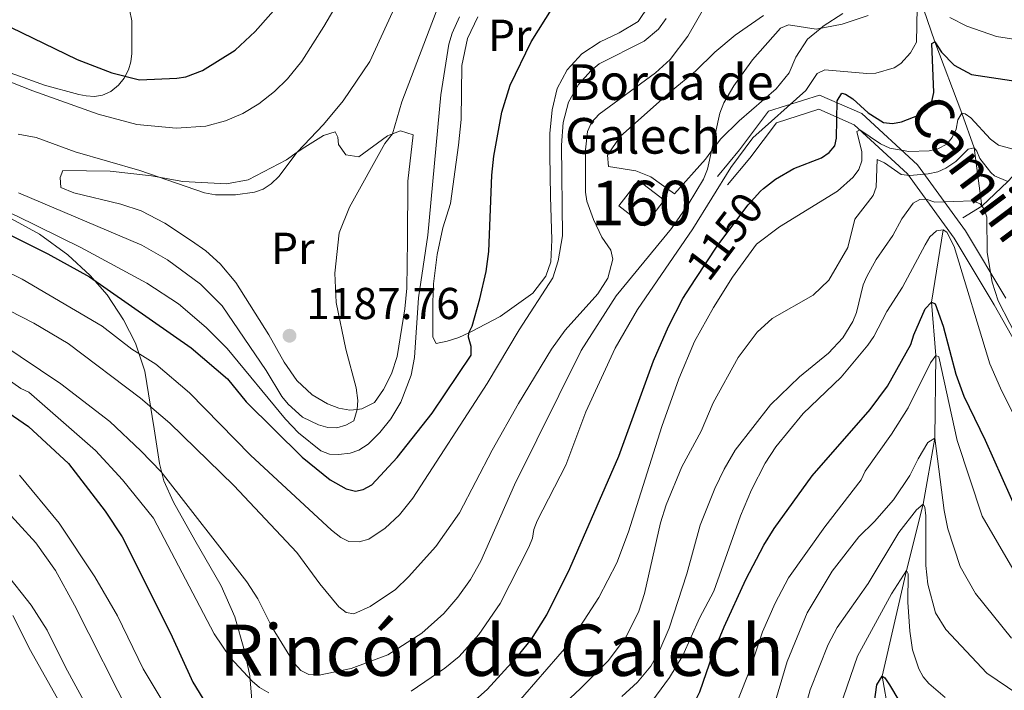
# Model space of a CAD drawing. Units: metres. Extents: x 661647 to 668567, y 4744212 to 4749002.
# Drawn here: x 666845 to 667066, y 4745217 to 4745367 of the extents above; entities that cross this region are included whole.
import ezdxf
from ezdxf.enums import TextEntityAlignment as Align

# ---------------------------------------------------------------- set-up
doc = ezdxf.new("R2010")
doc.units = ezdxf.units.M
doc.header["$MEASUREMENT"] = 0
doc.linetypes.add('DGN Style 3', pattern=[120.35282000000004, 85.96630000000002, -34.38652000000001])
doc.linetypes.add('DGN Style 5', pattern=[60.17641000000001, 25.78989, -34.38652000000001])
for name, color, linetype, lineweight in [('Nivel 11', 7, 'Continuous', 0), ('Nivel 18', 7, 'Continuous', 0), ('Nivel 21', 7, 'Continuous', 0), ('Nivel 22', 7, 'Continuous', 0), ('Nivel 35', 7, 'Continuous', 0), ('Nivel 36', 7, 'Continuous', 0), ('Nivel 37', 7, 'Continuous', 0), ('Nivel 4', 7, 'Continuous', 0), ('Nivel 41', 7, 'Continuous', 0), ('Nivel 44', 7, 'Continuous', 0), ('Nivel 45', 7, 'Continuous', 0), ('Nivel 48', 7, 'Continuous', 0), ('Nivel 5', 7, 'Continuous', 0), ('Nivel 53', 7, 'Continuous', 0), ('Nivel 57', 7, 'Continuous', 0), ('Nivel 61', 7, 'Continuous', 0), ('Nivel 7', 7, 'Continuous', 0)]:
    doc.layers.add(name, color=color, linetype=linetype, lineweight=lineweight)
doc.styles.add('Style-Arial', font='txt')
doc.styles.add('Style-Arial Narrow', font='txt')
doc.styles.add('Style-Helvetica-Narrow-Oblique', font='txt')
doc.styles.add('Style-Times New Roman', font='txt')

# ---------------------------------------------------------------- blocks, each defined once
blk = doc.blocks.new('5PATER')
at = {"layer": 'Nivel 7', "linetype": 'Continuous', "lineweight": 0}
h = blk.add_hatch(color=51, dxfattribs=at)
edge = h.paths.add_edge_path()
edge.add_ellipse((0.04393115639686584, 0.0112321674823761), major_axis=(-10.95721237942168, -11.10700355961716), ratio=0.9994222409660317, start_angle=0, end_angle=360)

msp = doc.modelspace()

# ---------------------------------------------------------------- linework, layer by layer
at = {"layer": 'Nivel 11', "color": 142, "linetype": 'DGN Style 3', "lineweight": 13, "extrusion": (-0.3757151516191831, -0.2307333048767219, 0.8975523755550091), "elevation": -1344510.725220897, "flags": 128}
msp.add_lwpolyline([(-3694598.481034601, 2739583.322112825), (-3694598.481034599, 2739577.765396167)], dxfattribs=at)
at = {"layer": 'Nivel 11', "color": 142, "linetype": 'DGN Style 3', "lineweight": 13}
for points in [[(667071.4100000001, 4745511.76, 1215), (667066.0799999982, 4745504.83, 1210), (667060.9899999984, 4745493.279999999, 1205), (667053.3900000006, 4745482.220000001, 1200), (667050.6700000018, 4745472.290000001, 1195), (667049.4499999993, 4745463.49, 1190), (667046.0100000016, 4745447.369999999, 1185), (667045.120000001, 4745438.460000001, 1180), (667039.5399999991, 4745424.08, 1175), (667039.1499999985, 4745413.220000001, 1170), (667040.9699999988, 4745400.869999999, 1165), (667041.5599999987, 4745388.140000001, 1160), (667046.3299999982, 4745373.77, 1155), (667050.2300000004, 4745362.18, 1150), (667056.3299999982, 4745346.15, 1145), (667059.1000000015, 4745338.380000001, 1140), (667060.8099999987, 4745325.32, 1135)], [(667188.6700000018, 4745473.380000001, 1220), (667182.6700000018, 4745465.73, 1215), (667178.129999999, 4745456.73, 1210), (667171.5199999996, 4745449.57, 1205), (667164.6499999985, 4745442.779999999, 1200), (667159.5300000012, 4745433.869999999, 1195), (667153.6700000018, 4745422.9, 1190), (667144.4400000013, 4745414.74, 1185), (667129.1700000018, 4745401.16, 1175), (667120.9600000009, 4745392.82, 1170), (667112.5599999987, 4745385.279999999, 1165), (667101.120000001, 4745374.83, 1160), (667092.25, 4745362.52, 1155), (667081.7399999984, 4745352.74, 1150), (667072.3999999985, 4745337.050000001, 1145), (667066.6099999994, 4745330.85, 1140), (667060.8099999987, 4745325.32, 1135)], [(667052.120000001, 4745319.99, 1130), (667049.4899999984, 4745303.720000001, 1125), (667050.4499999993, 4745291.76, 1120), (667050.2899999991, 4745273.23, 1115), (667047.6700000018, 4745258.43, 1110), (667043.9100000001, 4745243.540000001, 1105), (667038.4100000001, 4745219.82, 1100), (667040.5599999987, 4745208.130000001, 1095), (667047.5100000016, 4745187.540000001, 1085), (667049.2399999984, 4745182.48, 1080), (667051.1499999985, 4745173.220000001, 1075), (667051.1900000013, 4745163.27, 1070), (667051.1099999994, 4745155.310000001, 1065), (667051.620000001, 4745146.060000001, 1060), (667052.1400000006, 4745138.380000001, 1055), (667045.3000000007, 4745130.35, 1050), (667041.9800000004, 4745117.34, 1045), (667039.5300000012, 4745107.26, 1040), (667036.9699999988, 4745098.189999999, 1035), (667033.4400000013, 4745090.01, 1030), (667026.0700000003, 4745081.32, 1025)]]:
    msp.add_polyline3d(points, dxfattribs=at)
at = {"layer": 'Nivel 18', "color": 1, "linetype": 'DGN Style 3', "lineweight": 13, "extrusion": (0.07786807852837326, -0.01102075448222664, 0.996902756198889), "elevation": 799.3333017082477, "flags": 128}
msp.add_lwpolyline([(4791963.986785367, 4656.965846199542), (4791970.237231083, 4653.395632233471), (4791973.844645649, 4659.753388136625), (4791967.595601279, 4663.313731443137), (4791963.986785367, 4656.965846199542)], dxfattribs=at)
at = {"layer": 'Nivel 21', "color": 7, "linetype": 'DGN Style 3', "lineweight": 0}
msp.add_polyline3d([(667066.1900000013, 4745304.65, 1136.07), (667057.129999999, 4745319.76, 1132.02), (667046.3999999985, 4745334.57, 1142.08), (667033.8500000015, 4745346.08, 1148.64), (667024.379999999, 4745350.23, 1152.83), (667012.9100000001, 4745346.6, 1155.92), (667006.3999999985, 4745337.92, 1155.42), (667001.4600000009, 4745331.99, 1157.32)], dxfattribs=at)
at = {"layer": 'Nivel 21', "color": 7, "linetype": 'Continuous', "lineweight": 0}
msp.add_polyline3d([(667078.5500000007, 4745276.710000001, 1135.04), (667063.6000000015, 4745303.140000001, 1134.18), (667054.620000001, 4745318.1, 1130.45), (667044.1499999985, 4745332.560000001, 1140.33), (667032.1900000013, 4745343.540000001, 1146.03), (667024.2100000009, 4745347.029999999, 1152.91), (667014.7300000004, 4745344.029999999, 1154.55), (667008.75, 4745336.060000001, 1153.85), (667003.7600000016, 4745330.07, 1154.93)], dxfattribs=at)
at = {"layer": 'Nivel 22', "color": 30, "linetype": 'DGN Style 5', "lineweight": 30, "elevation": 1150, "flags": 128}
msp.add_lwpolyline([(666996.5, 4745308.82), (667001.5899999999, 4745316.560000001), (667008.4100000001, 4745325.58), (667011.1099999994, 4745328.68), (667011.8200000003, 4745329.24)], dxfattribs=at)
at = {"layer": 'Nivel 35', "color": 92, "linetype": 'DGN Style 3', "lineweight": 0}
for points in [[(666868.4100000001, 4745375.300000001, 1210.18), (666870.0899999999, 4745366.859999999, 1206.21), (666870.120000001, 4745359.540000001, 1203.08), (666869.870000001, 4745357.710000001, 1202.74), (666869.3200000003, 4745355.859999999, 1202.92), (666868.3500000015, 4745354.02, 1203.16), (666867.1099999994, 4745352.470000001, 1203.08), (666865.3500000015, 4745351.01, 1202.5), (666863.5500000007, 4745350.189999999, 1201.68)], [(666863.5500000007, 4745350.189999999, 1201.68), (666861.7100000009, 4745349.91, 1200.82), (666859.8399999999, 4745350.029999999, 1200.12), (666858.2300000004, 4745350.359999999, 1199.83), (666850.5300000012, 4745352.48, 1199.45), (666833.4100000001, 4745358.540000001, 1199.54), (666820.879999999, 4745363.24, 1198.27), (666816.9600000009, 4745364.15, 1198.64), (666813, 4745364.5, 1199.32), (666808.7199999988, 4745364.68, 1199.16), (666800.5100000016, 4745364.609999999, 1197.43), (666792.4800000004, 4745364.060000001, 1197.35), (666788.8999999985, 4745363.24, 1197.14), (666777.9299999997, 4745358.76, 1195.24), (666758.879999999, 4745351.91, 1189.91), (666753.7800000012, 4745350.52, 1188.68), (666749.8099999987, 4745350.68, 1188.15), (666744.8500000015, 4745351.560000001, 1187.68)], [(666843.0599999987, 4745322.449999999, 1179.5), (666849.370000001, 4745319, 1178.56), (666855.7199999988, 4745314.380000001, 1177.26), (666860.7600000016, 4745309.76, 1175.76), (666864.5300000012, 4745305.380000001, 1174.36), (666868.2100000009, 4745299.790000001, 1172.83), (666870.9499999993, 4745294.540000001, 1171.52), (666873, 4745288.290000001, 1170.02), (666875.0899999999, 4745275.34, 1166.64), (666876.3000000007, 4745267.52, 1165.4), (666877.3000000007, 4745263.65, 1165.04), (666879.4299999997, 4745258.859999999, 1164.77), (666884.2100000009, 4745250.33, 1164.52), (666890.1099999994, 4745240.09, 1162.73), (666893.1900000013, 4745233.16, 1161.08), (666895.3599999994, 4745225.48, 1158.87), (666896.5399999991, 4745219.9, 1156.86), (666897.0899999999, 4745213.540000001, 1154.49)]]:
    msp.add_polyline3d(points, dxfattribs=at)
at = {"layer": 'Nivel 36', "color": 92, "linetype": 'Continuous', "lineweight": 0}
for points in [[(666986.129999999, 4745370.439999999, 1172.21), (666983.6700000018, 4745366.720000001, 1172), (666979.4200000018, 4745364.199999999, 1171.93), (666975.1700000018, 4745362.18, 1172), (666971.0500000007, 4745359.5, 1172.14), (666967.7300000004, 4745355.92, 1172.14), (666965.5100000016, 4745351.689999999, 1172.14), (666964.4200000018, 4745346.92, 1172.36), (666963.9100000001, 4745341.6, 1172.28), (666963.8500000015, 4745336.85, 1172.14), (666964.0500000007, 4745327.48, 1170.87), (666964.3099999987, 4745317.76, 1170.52), (666964.0799999982, 4745312.84, 1170.31), (666963.0100000016, 4745309.6, 1170.45), (666960.0500000007, 4745305.800000001, 1171.22), (666952.6999999993, 4745300.5, 1173.2), (666946.3299999982, 4745297.15, 1174.54), (666945.6900000013, 4745296.84, 1175)], [(666945.6900000013, 4745296.84, 1175), (666943.4800000004, 4745295.790000001, 1176.59), (666940.8399999999, 4745295, 1177.51), (666938.3599999994, 4745294.49, 1177.65), (666937.6499999985, 4745295.890000001, 1177.93), (666937.6000000015, 4745303.689999999, 1178), (666937.7899999991, 4745307.869999999, 1178.15), (666938.6099999994, 4745314.439999999, 1178.15), (666939.8999999985, 4745320.4, 1177.79), (666941.5899999999, 4745325.869999999, 1177.72), (666943.3999999985, 4745338.960000001, 1177.58), (666944.0100000016, 4745344.73, 1177.58), (666944.1499999985, 4745356.83, 1177.58), (666945.379999999, 4745362.9, 1177.65), (666947.7600000016, 4745367.76, 1177.72)], [(667011.8299999982, 4745368.050000001, 1160.63), (667005.4899999984, 4745363.68, 1161.06), (667000.9299999997, 4745359.85, 1161.41), (666996.5599999987, 4745355.630000001, 1162.26), (666991.120000001, 4745351.109999999, 1162.26), (666979.75, 4745340.98, 1162.89), (666976.8500000015, 4745336.73, 1162.82), (666977.0700000003, 4745334.199999999, 1162.75), (666983.1900000013, 4745333.25, 1162.12), (666986.5599999987, 4745331.859999999, 1161.34), (666991.8399999999, 4745328.07, 1160.42), (666998.7899999991, 4745335.85, 1160.28), (667000.0300000012, 4745337.5, 1160)], [(667000.0300000012, 4745337.5, 1160), (667002.25, 4745340.439999999, 1159.5), (667006.3500000015, 4745344.43, 1159.43), (667014.6700000018, 4745351.609999999, 1158.73), (667017.5899999999, 4745355.23, 1158.94), (667019.1000000015, 4745358.710000001, 1159.36), (667021.7199999988, 4745362.779999999, 1159.43), (667024.5399999991, 4745365.109999999, 1160), (667025.2199999988, 4745365.68, 1160.14), (667029.620000001, 4745368.540000001, 1160.07)], [(666907.1999999993, 4745337.390000001, 1190), (666908.879999999, 4745338.560000001, 1189.8), (666913.0700000003, 4745341.140000001, 1189.8), (666915.7100000009, 4745341.98, 1189.44), (666916.3500000015, 4745340.75, 1188.53), (666916.4400000013, 4745339.119999999, 1187.89), (666918.129999999, 4745336.84, 1186.76), (666921.0199999996, 4745336.390000001, 1185.56), (666927.4200000018, 4745341.1, 1185.14), (666928.5799999982, 4745341.550000001, 1185), (666930.3900000006, 4745342.24, 1184.78), (666933.1799999997, 4745341.34, 1183.65), (666931.9899999984, 4745330.92, 1183.16), (666931.9299999997, 4745317.640000001, 1183.02), (666931.7699999996, 4745306.9, 1182.45), (666931.3599999994, 4745302.25, 1182.31), (666929.6600000001, 4745291.59, 1182.6), (666928.3900000006, 4745287.67, 1182.6), (666926.5500000007, 4745284.119999999, 1182.74), (666924.5199999996, 4745281.26, 1183.58), (666921.6700000018, 4745279.779999999, 1184.57), (666920.6600000001, 4745279.68, 1185), (666919.0199999996, 4745279.5, 1185.7), (666916.5199999996, 4745279.960000001, 1185.91), (666914.0100000016, 4745280.92, 1186.62), (666910.5799999982, 4745282.99, 1186.69), (666907.120000001, 4745286.199999999, 1186.83), (666904.2600000016, 4745290.32, 1187.4), (666900.8000000007, 4745296.4, 1187.4), (666893.4299999997, 4745308.17, 1187.61), (666889.9499999993, 4745312.390000001, 1187.61), (666886.6700000018, 4745315.26, 1187.75), (666883.5100000016, 4745317.51, 1188.17), (666877.4899999984, 4745321.5, 1188.17), (666872.1799999997, 4745324.27, 1188.1), (666867.620000001, 4745325.76, 1188.24), (666857.0599999987, 4745328.300000001, 1188.46), (666854.1499999985, 4745329.48, 1188.46), (666854.0500000007, 4745331.74, 1188.74), (666854.629999999, 4745333.33, 1189.02), (666865.2600000016, 4745333.17, 1189.66), (666874.4899999984, 4745332.119999999, 1189.8), (666877.0100000016, 4745331.65, 1190), (666881.5300000012, 4745330.800000001, 1190.36), (666891.370000001, 4745330.279999999, 1190.43), (666896.1600000001, 4745331.220000001, 1190.36), (666904.7600000016, 4745335.699999999, 1190.29), (666907.1999999993, 4745337.390000001, 1190)]]:
    msp.add_polyline3d(points, dxfattribs=at)
at = {"layer": 'Nivel 4', "color": 30, "linetype": 'Continuous', "lineweight": 30, "flags": 128}
for points, elevation in [([(666685.9899999984, 4745383.970000001), (666697.5199999996, 4745366.699999999), (666698.620000001, 4745364.460000001), (666705.0399999991, 4745355.07), (666709.4600000009, 4745350.34), (666712.75, 4745347.470000001), (666716.3000000007, 4745345.32), (666730.1499999985, 4745339.74), (666736.0500000007, 4745338.199999999), (666744.1700000018, 4745336.949999999), (666756.879999999, 4745336.16), (666773.7600000016, 4745335.83), (666797.4600000009, 4745333.74), (666803.7300000004, 4745332.6), (666821.6000000015, 4745327.32), (666828.129999999, 4745325.18), (666837.8399999999, 4745321.27), (666851.2699999996, 4745314.58)], 1175), ([(666851.2699999996, 4745314.58), (666860.6099999994, 4745309.41), (666883.4400000013, 4745293.540000001), (666891.5899999999, 4745286.52), (666895.7199999988, 4745281.390000001), (666908.3000000007, 4745269), (666914.629999999, 4745263.880000001), (666918.2100000009, 4745261.83), (666920.3000000007, 4745261.32), (666922.0199999996, 4745261.699999999), (666923.9499999993, 4745262.779999999), (666929.6000000015, 4745268.9), (666937.4699999988, 4745278.869999999), (666946.2100000009, 4745291.880000001), (666946.2100000009, 4745293.82), (666945.6099999994, 4745295.880000001), (666945.6900000013, 4745296.84), (666946.4499999993, 4745298.359999999), (666948.1700000018, 4745304.51), (666949.5799999982, 4745310.6), (666950.2199999988, 4745315.109999999), (666950.8500000015, 4745332.24), (666951.3200000003, 4745336.550000001), (666953.1099999994, 4745346.42), (666955.0100000016, 4745352.460000001), (666959.6999999993, 4745362.199999999), (666968.2699999996, 4745375.939999999)], 1175), ([(666830.4899999984, 4745371.43), (666857.8000000007, 4745358.199999999), (666865.6099999994, 4745355.199999999), (666871.8299999982, 4745353.67), (666880.2100000009, 4745354.01), (666882.2100000009, 4745354.34), (666885.9499999993, 4745355.74), (666893.2699999996, 4745360.32), (666897.7699999996, 4745364.5), (666904.8299999982, 4745372.52)], 1200), ([(667011.8200000003, 4745329.24), (667014.5399999991, 4745331.380000001), (667018.6499999985, 4745333.74), (667024.8000000007, 4745336.15), (667026.5199999996, 4745337.32), (667027.7899999991, 4745338.869999999), (667028.2100000009, 4745340.58), (667028.379999999, 4745348.949999999), (667029.3999999985, 4745350.66), (667030.1999999993, 4745350.449999999), (667031.870000001, 4745349.359999999), (667035.3200000003, 4745346.27), (667038.75, 4745344.08), (667040.7399999984, 4745343.83), (667042.8099999987, 4745344.24), (667046.8500000015, 4745345.779999999), (667048.5199999996, 4745347.109999999), (667049.5599999987, 4745348.82), (667050.0199999996, 4745350.779999999), (667049.5700000003, 4745361.83), (667050.2300000004, 4745362.18), (667051.75, 4745359.84), (667054.5799999982, 4745356.949999999), (667058.4699999988, 4745354.84), (667068.9600000009, 4745353.26)], 1150), ([(666886, 4745214.779999999), (666888.4899999984, 4745211.43), (666891.5300000012, 4745208.34), (666893.5199999996, 4745207.290000001), (666898.2300000004, 4745205.800000001), (666902.5399999991, 4745205.09), (666916.4699999988, 4745205), (666925.370000001, 4745205.75), (666936.1499999985, 4745208.529999999), (666942.75, 4745211.550000001), (666947.870000001, 4745215.140000001), (666949.8099999987, 4745216.85), (666956.879999999, 4745224.51), (666959.8000000007, 4745228.140000001), (666963.1700000018, 4745233.619999999), (666968.3599999994, 4745244.02), (666979.3299999982, 4745269.210000001), (666987.1700000018, 4745290.619999999), (666990.5100000016, 4745298.300000001), (666993.7100000009, 4745304.58), (666996.5, 4745308.82)], 1150), ([(666967.5899999999, 4745182.279999999), (666971.2899999991, 4745187.18), (666989.8900000006, 4745204.869999999), (666993.1000000015, 4745208.49), (666995.3399999999, 4745211.98), (666997.5100000016, 4745216.33), (667000.4800000004, 4745224.76), (667003.0100000016, 4745230.859999999), (667007.870000001, 4745241.52), (667011.8900000006, 4745249.24), (667014.2300000004, 4745252.98), (667022.75, 4745264.779999999), (667035.7699999996, 4745279.699999999), (667039.6700000018, 4745284.92), (667044.870000001, 4745294.25), (667045.5199999996, 4745296.460000001), (667048.1099999994, 4745302.23), (667049.4899999984, 4745303.720000001), (667050.3500000015, 4745303.4), (667052.1499999985, 4745298.359999999), (667054.9800000004, 4745287.57), (667056.7300000004, 4745282.689999999), (667061.5799999982, 4745272.82), (667069.0599999987, 4745256.029999999)], 1125), ([(666833.5899999999, 4745285), (666846.8999999985, 4745275.869999999), (666855.9200000018, 4745267.540000001), (666864.1099999994, 4745256.84), (666867.9299999997, 4745251.119999999), (666878.8000000007, 4745229.460000001), (666883.7800000012, 4745218.49), (666886, 4745214.779999999)], 1150), ([(667035.5, 4745205.4), (667037.25, 4745217.91), (667038.4100000001, 4745219.82), (667039.0399999991, 4745219.439999999), (667040.0899999999, 4745217.880000001), (667045.8900000006, 4745208.109999999)], 1100)]:
    msp.add_lwpolyline(points, dxfattribs=dict(at, elevation=elevation))
at = {"layer": 'Nivel 5', "color": 30, "linetype": 'Continuous', "lineweight": 0, "flags": 128}
for points, elevation in [([(666696.2300000004, 4745380.439999999), (666705.0300000012, 4745367.029999999), (666714.4100000001, 4745356.5), (666721.6700000018, 4745350.970000001), (666725.25, 4745348.92), (666731.4100000001, 4745346.1), (666742.1799999997, 4745343.1), (666754.1900000013, 4745341.17), (666767.7899999991, 4745340.869999999), (666788.8900000006, 4745339.560000001), (666800.8299999982, 4745338.42), (666820.2199999988, 4745332.880000001), (666827.7800000012, 4745330.300000001), (666844.2100000009, 4745323.130000001), (666858.629999999, 4745316.050000001), (666873.4600000009, 4745307.99), (666880.5399999991, 4745303.359999999)], 1180), ([(666844.629999999, 4745341.49), (666848.6099999994, 4745340.710000001), (666857.3900000006, 4745337.48), (666871.8999999985, 4745333.300000001), (666886.4200000018, 4745328.27), (666888.8999999985, 4745327.83), (666893.370000001, 4745327.869999999), (666897.5899999999, 4745328.460000001), (666899.5300000012, 4745329.130000001), (666901.3200000003, 4745330.310000001), (666903.1099999994, 4745331.98), (666907.1999999993, 4745337.390000001), (666913.0599999987, 4745343.619999999), (666917.5199999996, 4745348.970000001), (666923.4899999984, 4745357.74), (666933.2100000009, 4745378.970000001)], 1190), ([(666803.8999999985, 4745368.869999999), (666814.6499999985, 4745365.359999999), (666835.4800000004, 4745356.040000001), (666847.879999999, 4745351.18), (666862.5300000012, 4745345.93), (666871.2100000009, 4745343.66), (666880.0199999996, 4745342.77), (666886.7199999988, 4745343.23), (666891.1000000015, 4745344.449999999), (666894.9699999988, 4745346.060000001), (666898.5799999982, 4745348.290000001), (666902.0899999999, 4745351.01), (666905.0300000012, 4745353.9), (666908.2199999988, 4745357.869999999), (666913.1999999993, 4745365.6), (666918.8500000015, 4745375.310000001)], 1195), ([(666932.7300000004, 4745216.49), (666940.3399999999, 4745221.59), (666943.5500000007, 4745224.25), (666947.9200000018, 4745229.15), (666952.75, 4745236.15), (666959.1499999985, 4745248.779999999), (666960.0100000016, 4745250.779999999), (666960.2600000016, 4745252.76), (666961.0599999987, 4745254.720000001), (666967.4800000004, 4745267.18), (666971.9699999988, 4745279.16), (666978.5100000016, 4745293.449999999), (666983.5799999982, 4745302.09), (666995.9499999993, 4745320.199999999), (667004.4499999993, 4745334), (667009.4200000018, 4745340.66), (667021.3200000003, 4745351.25), (667023.8399999999, 4745355.040000001), (667025.5700000003, 4745355.869999999), (667035.0300000012, 4745355.050000001), (667037.0100000016, 4745355.140000001), (667041.129999999, 4745356.35), (667042.6600000001, 4745357.300000001), (667044.8200000003, 4745359.67), (667046.120000001, 4745362.119999999), (667046.3299999982, 4745373.77)], 1155), ([(666684.2300000004, 4745370.779999999), (666690.879999999, 4745360.810000001), (666693.6700000018, 4745357.189999999), (666699.870000001, 4745348.68), (666707.2600000016, 4745340.779999999), (666710.9200000018, 4745337.67), (666712.629999999, 4745336.630000001), (666719.0399999991, 4745334.07), (666726.4100000001, 4745332.07), (666737.0799999982, 4745329.970000001), (666755.2100000009, 4745328.779999999), (666779.370000001, 4745328.85), (666790.7600000016, 4745327.869999999), (666800.0500000007, 4745326.41), (666815.2800000012, 4745322.27), (666819.2699999996, 4745320.890000001), (666841.1099999994, 4745311.1), (666845.4600000009, 4745308.9), (666863.4299999997, 4745298.380000001), (666870.0899999999, 4745293.210000001), (666875.4600000009, 4745289.83), (666883.0199999996, 4745283.369999999), (666896.7100000009, 4745269.42)], 1170), ([(666834.0799999982, 4745306.210000001), (666848.129999999, 4745299.060000001), (666855.8000000007, 4745294.470000001), (666872.0599999987, 4745282.220000001), (666878.620000001, 4745276.6), (666892.9699999988, 4745262.58), (666907.1000000015, 4745247.540000001), (666912.2800000012, 4745240.529999999), (666916.5700000003, 4745235.42), (666918.1799999997, 4745234.1), (666919.879999999, 4745233.85), (666923.5700000003, 4745235.460000001), (666929.25, 4745239.300000001), (666932.1400000006, 4745242.08), (666938.2800000012, 4745248.91), (666943.6400000006, 4745256.51), (666950.9699999988, 4745270.57), (666956.8399999999, 4745281.029999999), (666964.2699999996, 4745293.17), (666967.2899999991, 4745297.470000001), (666974.629999999, 4745305.65), (666976.8900000006, 4745309.140000001), (666978.0100000016, 4745313.4), (666977.5799999982, 4745315.439999999), (666975.5700000003, 4745318.32), (666973.6499999985, 4745322.300000001), (666972.2100000009, 4745326.449999999), (666971.9100000001, 4745328.43), (666971.8500000015, 4745337.970000001), (666972.3399999999, 4745342.040000001), (666973.2100000009, 4745344.040000001), (666974.9499999993, 4745345.949999999), (666987.5799999982, 4745355.199999999), (666990.9100000001, 4745358.210000001), (666994.8099999987, 4745363.439999999), (666999.1499999985, 4745371.01)], 1165), ([(666844.6600000001, 4745328.26), (666872.3299999982, 4745316.58), (666878.1099999994, 4745313.26), (666885.5100000016, 4745307.76), (666890.370000001, 4745302.960000001), (666900.2300000004, 4745288.42), (666903.7399999984, 4745282.560000001), (666905.1400000006, 4745280.84), (666908.3599999994, 4745277.970000001), (666911.9699999988, 4745276.189999999), (666914.0599999987, 4745275.6), (666916.1000000015, 4745275.59), (666918.120000001, 4745276.140000001), (666919.870000001, 4745277.09), (666920.6600000001, 4745279.68), (666920.7699999996, 4745281.68), (666920.3999999985, 4745284.529999999), (666918.1099999994, 4745293.24), (666915.9699999988, 4745303.65), (666915.6400000006, 4745310.27), (666916.6000000015, 4745319.310000001), (666918.9200000018, 4745325.09), (666926.8500000015, 4745339.369999999), (666928.5799999982, 4745341.550000001), (666930.6499999985, 4745348.68), (666938.9800000004, 4745370.48)], 1185), ([(666880.5399999991, 4745303.359999999), (666886.7800000012, 4745298.040000001), (666891.4699999988, 4745293.34), (666904.5700000003, 4745277.529999999), (666907.5199999996, 4745274.42), (666912.5300000012, 4745270.4), (666914.4600000009, 4745269.68), (666916.4699999988, 4745269.560000001), (666919.0700000003, 4745269.859999999), (666920.9899999984, 4745270.540000001), (666923.1000000015, 4745271.92), (666925.7199999988, 4745274.470000001), (666928.2100000009, 4745277.6), (666930.4299999997, 4745281.279999999), (666932.7899999991, 4745287.390000001), (666933.5300000012, 4745291.310000001), (666934.4400000013, 4745304.699999999), (666936.4699999988, 4745318.77), (666939.4299999997, 4745350.310000001), (666941.2300000004, 4745361.67), (666941.9400000013, 4745364.1), (666943.5899999999, 4745367.76)], 1180), ([(666909.7899999991, 4745220.220000001), (666912.1099999994, 4745220.040000001), (666919.2899999991, 4745221.58), (666927.5300000012, 4745224.59), (666935.1700000018, 4745229.439999999), (666940.1000000015, 4745233.9), (666943.2199999988, 4745237.540000001), (666946.1000000015, 4745241.540000001), (666948.3900000006, 4745245.6), (666955.9699999988, 4745262.73), (666970.9400000013, 4745292.869999999), (666978.7600000016, 4745305.189999999), (666991.2100000009, 4745320.310000001), (666994.9400000013, 4745325.65), (666998.3299999982, 4745331.33), (666999.25, 4745333.58), (667002, 4745346.130000001), (667002.9100000001, 4745348.460000001), (667005.1900000013, 4745352.32), (667009.3099999987, 4745358.15), (667015.6000000015, 4745365.23), (667017.4299999997, 4745365.970000001), (667023.6000000015, 4745365.029999999), (667029.4299999997, 4745366.119999999), (667035.3200000003, 4745368.109999999)], 1160), ([(666896.7100000009, 4745269.42), (666914.9100000001, 4745252.560000001), (666917, 4745250.92), (666918.8099999987, 4745250.08), (666921.1099999994, 4745249.960000001), (666923.2699999996, 4745250.6), (666926.9499999993, 4745253), (666930.120000001, 4745256), (666933.1499999985, 4745259.77), (666949.8200000003, 4745285.529999999), (666957.0300000012, 4745297.550000001), (666964.5700000003, 4745309.24), (666965.7399999984, 4745313.060000001), (666966.6900000013, 4745318.66), (666966.5199999996, 4745339.02), (666966.879999999, 4745344.1), (666968.0799999982, 4745348.640000001), (666970.3200000003, 4745352.59), (666973.1499999985, 4745355.74), (666974.9100000001, 4745357.210000001), (666985.0599999987, 4745362.290000001), (666988.2300000004, 4745365.02), (666989.9499999993, 4745367.42)], 1170), ([(667053.629999999, 4745367.65), (667057.4299999997, 4745365.689999999), (667064.120000001, 4745363.359999999), (667070.3200000003, 4745362.42)], 1155), ([(666955.8200000003, 4745212.85), (666968.1400000006, 4745227.09), (666974.8500000015, 4745237.5), (666978.9100000001, 4745245.27), (666981.5399999991, 4745252.220000001), (666989, 4745275.83), (666992.7899999991, 4745286.529999999), (666996.3399999999, 4745294.91), (667000.5799999982, 4745302.58), (667004.8399999999, 4745309.33), (667010.2800000012, 4745316.74), (667015.3900000006, 4745320.689999999), (667028.3900000006, 4745328.640000001), (667031.9400000013, 4745331.84), (667033.1999999993, 4745333.560000001), (667033.8399999999, 4745335.49), (667033.9100000001, 4745337.5), (667032.7899999991, 4745342.08), (667033.4100000001, 4745342.439999999), (667038.0500000007, 4745339.310000001), (667040.1700000018, 4745338.279999999), (667044.4200000018, 4745337.529999999), (667048.9899999984, 4745337.74), (667050.9600000009, 4745338.18), (667052.9699999988, 4745339.24), (667054.1799999997, 4745340.73), (667055.0500000007, 4745342.560000001), (667055.3999999985, 4745344.66), (667056.3299999982, 4745346.15), (667057.0700000003, 4745346.050000001), (667058.3299999982, 4745345.119999999), (667062.7800000012, 4745340.35), (667064.5599999987, 4745338.98), (667068.6900000013, 4745337.880000001)], 1145), ([(666960.4899999984, 4745207.48), (666970.7899999991, 4745217.07), (666977.0199999996, 4745223.33), (666981.0300000012, 4745228.67), (666983.8299999982, 4745234.390000001), (666985.0899999999, 4745238.35), (666988.7399999984, 4745254.26), (666990.0100000016, 4745258.26), (666993.4699999988, 4745266.810000001), (666997.8099999987, 4745274.790000001), (667000.5399999991, 4745281.130000001), (667006.1400000006, 4745291.300000001), (667010.4299999997, 4745297.050000001), (667013.75, 4745300.060000001), (667022.9499999993, 4745305.35), (667026.5100000016, 4745308.689999999), (667030.75, 4745316), (667032.2899999991, 4745322.4), (667036.4400000013, 4745327.66), (667037.0700000003, 4745329.59), (667037.3399999999, 4745335.76), (667038.9400000013, 4745335.01), (667042.6700000018, 4745332.380000001), (667044.6600000001, 4745332.15), (667048.7800000012, 4745332.560000001), (667050.9100000001, 4745333), (667052.7399999984, 4745333.83), (667054.9800000004, 4745335.35), (667057.75, 4745338.119999999), (667059.1000000015, 4745338.380000001), (667059.6799999997, 4745337.65), (667060.3399999999, 4745336.029999999), (667062.8099999987, 4745332.880000001), (667063.6400000006, 4745332.09), (667066.6099999994, 4745330.85)], 1140), ([(666980, 4745215.279999999), (666983.5199999996, 4745218.49), (666986.5, 4745222.050000001), (666988.5700000003, 4745225.720000001), (666990.6700000018, 4745230.560000001), (666994.5899999999, 4745242.800000001), (666997.6000000015, 4745253.68), (667000.8999999985, 4745261.970000001), (667003.0199999996, 4745266.26), (667005.4699999988, 4745270.550000001), (667013.3900000006, 4745280.720000001), (667019.8599999994, 4745287.02), (667026.4299999997, 4745292.279999999), (667029.620000001, 4745295.76), (667031.8299999982, 4745299.41), (667032.6600000001, 4745301.449999999), (667034.1499999985, 4745307.65), (667035, 4745309.540000001), (667037.1000000015, 4745313.32), (667040.8299999982, 4745318.710000001), (667042.8399999999, 4745322.43), (667045.370000001, 4745325.98), (667046.870000001, 4745326.810000001), (667048.3399999999, 4745326.84), (667050.2800000012, 4745326.199999999), (667058.75, 4745326.5), (667060.3999999985, 4745325.85), (667060.8099999987, 4745325.32)], 1135), ([(667060.8099999987, 4745325.32), (667061.2699999996, 4745324.74), (667061.9299999997, 4745322.85), (667061.9600000009, 4745314.9), (667063.120000001, 4745308.26), (667064.4299999997, 4745304.07), (667069.7100000009, 4745293.859999999)], 1135), ([(666982.2300000004, 4745207.92), (666990.7100000009, 4745219.5), (666993.75, 4745224.43), (666997.4699999988, 4745232.869999999), (667000.6799999997, 4745238.93), (667006.620000001, 4745255.77), (667009.120000001, 4745261.66), (667012.1600000001, 4745267.6), (667014.5799999982, 4745271.290000001), (667020.7100000009, 4745278.77), (667029.2600000016, 4745286.949999999), (667035.2100000009, 4745294.08), (667036.5899999999, 4745296.029999999), (667039.4899999984, 4745301.68), (667042.9800000004, 4745307.15), (667048.0700000003, 4745316.619999999), (667049.1600000001, 4745318.4), (667050.6499999985, 4745319.73), (667052.120000001, 4745319.99), (667052.9800000004, 4745319.439999999), (667054.5899999999, 4745316.26), (667062.629999999, 4745289.91), (667065, 4745284.43), (667077.1000000015, 4745260.16)], 1130), ([(666840.4299999997, 4745294.66), (666854.129999999, 4745285.460000001), (666865.1700000018, 4745276.949999999), (666872.1400000006, 4745270.42), (666876.6400000006, 4745265.66), (666895.879999999, 4745240.98), (666898.370000001, 4745237.210000001), (666901.5799999982, 4745230.76), (666906.5, 4745222.720000001), (666908, 4745221.119999999), (666909.7899999991, 4745220.220000001)], 1160), ([(667006.1799999997, 4745214.810000001), (667008.6499999985, 4745221.01), (667011.6000000015, 4745229.790000001), (667014.4400000013, 4745236.220000001), (667017.4499999993, 4745241.92), (667025.5599999987, 4745253.310000001), (667033.7300000004, 4745263.880000001), (667034.6600000001, 4745265.810000001), (667040.5500000007, 4745274.119999999), (667044.2600000016, 4745280.040000001), (667049.25, 4745290.15), (667050.4499999993, 4745291.76), (667051.1400000006, 4745291.49), (667055.2699999996, 4745272.710000001), (667060.9100000001, 4745255.710000001), (667071.7399999984, 4745237.119999999)], 1120), ([(666839.2199999988, 4745288.59), (666845.1999999993, 4745284.380000001), (666847.0100000016, 4745283.529999999), (666861.9499999993, 4745270.5), (666867.9699999988, 4745263.859999999), (666874.9499999993, 4745255.279999999), (666888.5300000012, 4745229.359999999), (666892.120000001, 4745224.02), (666897.0599999987, 4745218.689999999), (666898.7300000004, 4745217.310000001)], 1155), ([(667013.8999999985, 4745212.27), (667017.1600000001, 4745223.1), (667021.6000000015, 4745234.040000001), (667027.2300000004, 4745243.390000001), (667033.1799999997, 4745251.109999999), (667036.7300000004, 4745254.52), (667040.9600000009, 4745259.42), (667044.6400000006, 4745264.859999999), (667046.4800000004, 4745268.630000001), (667048.6900000013, 4745272.23), (667050.2899999991, 4745273.23), (667052.3299999982, 4745257), (667053.1499999985, 4745252.91), (667055.9299999997, 4745244.4), (667059.4100000001, 4745238.35), (667067.4600000009, 4745228.33)], 1115), ([(666844.870000001, 4745264.92), (666853.7699999996, 4745254.189999999), (666861.8000000007, 4745242.130000001), (666866.8900000006, 4745233.380000001), (666872.6499999985, 4745221.48), (666878.4800000004, 4745211.76)], 1145), ([(666840.6099999994, 4745258.4), (666848.5599999987, 4745249.74), (666852.9400000013, 4745243.560000001), (666857.2399999984, 4745235.74), (666870.1600000001, 4745210.140000001)], 1140), ([(667019.1700000018, 4745205.4), (667022.2800000012, 4745216.75), (667026.3599999994, 4745226.9), (667028.3500000015, 4745230.73), (667035.2699999996, 4745240.59), (667042.2100000009, 4745252.040000001), (667046.1099999994, 4745257.15), (667047.6700000018, 4745258.43), (667048.0199999996, 4745257.76), (667048.2300000004, 4745255.790000001), (667048.2399999984, 4745244.66), (667048.6999999993, 4745240.48), (667050.4299999997, 4745234.040000001), (667052.75, 4745230.279999999), (667061.9200000018, 4745220.48), (667075.629999999, 4745211.220000001)], 1110), ([(666841.6099999994, 4745243.26), (666847.4800000004, 4745235.76), (666851.1000000015, 4745230.130000001), (666855.1799999997, 4745221.85), (666860.2899999991, 4745212.52)], 1135), ([(667026.629999999, 4745206.040000001), (667032.870000001, 4745224.279999999), (667040.5700000003, 4745238.32), (667043.9100000001, 4745243.540000001), (667044.2600000016, 4745242.810000001), (667044.2300000004, 4745236.42), (667044.6499999985, 4745229.93), (667045.2800000012, 4745225.710000001), (667046.6900000013, 4745221.5), (667047.6400000006, 4745219.710000001), (667048.8999999985, 4745218.16), (667052.5399999991, 4745215.01)], 1105), ([(666843.3900000006, 4745233.439999999), (666847.370000001, 4745225.6), (666860.879999999, 4745201.48), (666870.2600000016, 4745188.4), (666878.6099999994, 4745178.869999999), (666885.8599999994, 4745172.290000001), (666889.5899999999, 4745169.880000001), (666893.7399999984, 4745168.609999999), (666895.6499999985, 4745169.1), (666903.2300000004, 4745176.5), (666906.8500000015, 4745179.23), (666908.6900000013, 4745180.01), (666912.9299999997, 4745180.439999999)], 1130), ([(666898.7300000004, 4745217.310000001), (666900.8500000015, 4745216.119999999)], 1155)]:
    msp.add_lwpolyline(points, dxfattribs=dict(at, elevation=elevation))
at = {"layer": 'Nivel 53', "color": 1, "linetype": 'Continuous', "lineweight": 0}
msp.add_3dface([(666985.1499999985, 4745320.92, 1163.1), (666989.5500000007, 4745326.609999999, 1162.82), (666983.7800000012, 4745331.07, 1163.32), (666979.3900000006, 4745325.380000001, 1163.6)], dxfattribs=at)
at = {"layer": 'Nivel 57', "color": 92, "linetype": 'DGN Style 3', "lineweight": 0}
for points in [[(666833.4100000001, 4745358.540000001, 1199.54), (666850.5300000012, 4745352.48, 1199.45), (666858.2300000004, 4745350.359999999, 1199.83), (666859.8399999999, 4745350.029999999, 1200.12), (666861.7100000009, 4745349.91, 1200.82), (666863.5500000007, 4745350.189999999, 1201.68), (666865.3500000015, 4745351.01, 1202.5), (666867.1099999994, 4745352.470000001, 1203.08), (666868.3500000015, 4745354.02, 1203.16), (666869.3200000003, 4745355.859999999, 1202.92), (666869.870000001, 4745357.710000001, 1202.74), (666870.120000001, 4745359.540000001, 1203.08), (666870.0899999999, 4745366.859999999, 1206.21), (666868.4100000001, 4745375.300000001, 1210.18)], [(666897.0899999999, 4745213.540000001, 1154.49), (666896.5399999991, 4745219.9, 1156.86), (666895.3599999994, 4745225.48, 1158.87), (666893.1900000013, 4745233.16, 1161.08), (666890.1099999994, 4745240.09, 1162.73), (666884.2100000009, 4745250.33, 1164.52), (666879.4299999997, 4745258.859999999, 1164.77), (666877.3000000007, 4745263.65, 1165.04), (666876.3000000007, 4745267.52, 1165.4), (666875.0899999999, 4745275.34, 1166.64), (666873, 4745288.290000001, 1170.02), (666870.9499999993, 4745294.540000001, 1171.52), (666868.2100000009, 4745299.790000001, 1172.83), (666864.5300000012, 4745305.380000001, 1174.36), (666860.7600000016, 4745309.76, 1175.76), (666855.7199999988, 4745314.380000001, 1177.26), (666849.370000001, 4745319, 1178.56), (666843.0599999987, 4745322.449999999, 1179.5)]]:
    msp.add_polyline3d(points, dxfattribs=at)
at = {"layer": 'Nivel 61', "color": 7, "linetype": 'Continuous', "lineweight": 0}
msp.add_3dface([(661755.7899999991, 4744212.23), (661646.8299999982, 4748838.84), (668452.9699999988, 4749002.33), (668566.5700000003, 4744375.699999999)], dxfattribs=at)

# ---------------------------------------------------------------- block references
at = {"layer": 'Nivel 7', "color": 51, "linetype": 'Continuous', "lineweight": 0, "xscale": 0.1000009313241567, "yscale": 0.1000009313241567, "zscale": 0.1000009313241567}
msp.add_blockref('5PATER', (666905.4699999988, 4745296.220000001, 1187.76), dxfattribs=at)

# ---------------------------------------------------------------- texts
at = {"layer": 'Nivel 37', "color": 92, "linetype": 'Continuous', "lineweight": 0, "style": 'Style-Arial Narrow'}
for p in [(666954.9008149989, 4745363.63998, 1176.01), (666906.2208149992, 4745315.849979999, 1186.43)]:
    msp.add_text('Pr', height=6.99996, dxfattribs=at).set_placement(p, align=Align.MIDDLE_CENTER)
at = {"layer": 'Nivel 41', "color": 7, "linetype": 'Continuous', "lineweight": 0, "style": 'Style-Helvetica-Narrow-Oblique'}
msp.add_text('1150', height=6.9999, rotation=52.92225269216256, dxfattribs=at).set_placement((667003.1025037467, 4745318.558886329, 1150), align=Align.MIDDLE_CENTER)
at = {"layer": 'Nivel 41', "color": 7, "linetype": 'Continuous', "lineweight": 0, "style": 'Style-Arial'}
msp.add_text('1187.76', height=6.99996, dxfattribs=at).set_placement((666909.2199999988, 4745299.960000001, 1187.76))
at = {"layer": 'Nivel 44', "color": 7, "linetype": 'Continuous', "lineweight": 0, "style": 'Style-Arial'}
for s, p in [('Borda de', (666967.8999999985, 4745349.140000001, 1170.23)), ('Galech', (666967.2399999984, 4745337.08, 1169.33))]:
    msp.add_text(s, height=7.999980000000001, dxfattribs=at).set_placement(p)
at = {"layer": 'Nivel 44', "color": 7, "linetype": 'Continuous', "lineweight": 0, "style": 'Style-Helvetica-Narrow-Oblique'}
msp.add_text('Camino de San Miguel', height=8.99994, rotation=306.9505499865537, dxfattribs=at).set_placement((667082.0017595105, 4745295.21001954, 1142.05), align=Align.CENTER)
at = {"layer": 'Nivel 45', "color": 7, "linetype": 'Continuous', "lineweight": 0, "style": 'Style-Times New Roman'}
msp.add_text('Rincón de Galech', height=11.49996, dxfattribs=at).set_placement((666953.0464008003, 4745225.649979999, 1151.84), align=Align.MIDDLE_CENTER)
at = {"layer": 'Nivel 48', "color": 1, "linetype": 'Continuous', "lineweight": 0, "style": 'Style-Arial Narrow'}
msp.add_text('160', height=9.99996, dxfattribs=at).set_placement((666984.4646221027, 4745325.989979999, 1162.08), align=Align.MIDDLE_CENTER)

doc.saveas('drawing.dxf')
